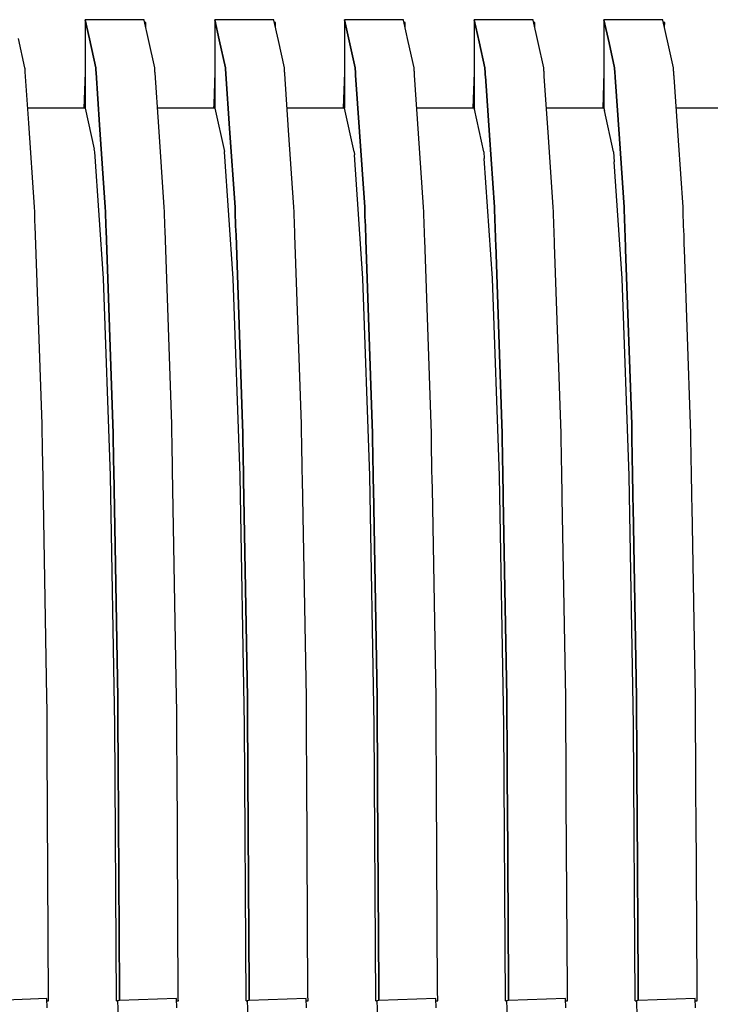
# Model space of a CAD drawing. Units: millimetres. Extents: x 28286 to 572326, y -171004 to 99163.
# Drawn here: x 451983 to 451995, y 32556 to 32573 of the extents above; entities that cross this region are included whole.
import ezdxf

# ---------------------------------------------------------------- set-up
doc = ezdxf.new("R2010")
doc.units = ezdxf.units.MM
doc.layers.add('VG_HEAT', color=7, linetype='Continuous')

msp = doc.modelspace()

# ---------------------------------------------------------------- linework, layer by layer
at = {"layer": 'VG_HEAT'}
for p, q in [((451985.422, 32572.687), (451984.414, 32572.687)), ((451984.414, 32572.687), (451984.486, 32572.362)), ((451984.486, 32572.362), (451984.414, 32572.687)), ((451984.414, 32572.687), (451984.414, 32572.675)), ((451984.414, 32572.675), (451984.414, 32572.663)), ((451984.414, 32572.663), (451984.414, 32572.651)), ((451984.414, 32572.651), (451984.414, 32572.638)), ((451985.423, 32572.682), (451985.422, 32572.687)), ((451985.496, 32572.35), (451985.423, 32572.682)), ((451987.64, 32572.687), (451986.632, 32572.687)), ((451986.632, 32572.687), (451986.708, 32572.344)), ((451986.708, 32572.344), (451986.632, 32572.687)), ((451986.632, 32572.687), (451986.632, 32572.675)), ((451986.632, 32572.675), (451986.632, 32572.663)), ((451986.632, 32572.663), (451986.632, 32572.651)), ((451986.632, 32572.651), (451986.632, 32572.638)), ((451987.641, 32572.682), (451987.64, 32572.687)), ((451987.719, 32572.331), (451987.641, 32572.682)), ((451989.858, 32572.687), (451988.851, 32572.687)), ((451988.851, 32572.687), (451988.93, 32572.326)), ((451988.93, 32572.326), (451988.851, 32572.687)), ((451988.851, 32572.687), (451988.851, 32572.675)), ((451988.851, 32572.675), (451988.851, 32572.663)), ((451988.851, 32572.663), (451988.851, 32572.651)), ((451988.851, 32572.651), (451988.851, 32572.638)), ((451989.859, 32572.682), (451989.858, 32572.687)), ((451989.941, 32572.313), (451989.859, 32572.682)), ((451992.076, 32572.687), (451991.069, 32572.687)), ((451991.069, 32572.687), (451991.152, 32572.307)), ((451991.152, 32572.307), (451991.069, 32572.687)), ((451991.069, 32572.687), (451991.069, 32572.675)), ((451991.069, 32572.675), (451991.069, 32572.663)), ((451991.069, 32572.663), (451991.069, 32572.651)), ((451991.069, 32572.651), (451991.069, 32572.638)), ((451992.078, 32572.682), (451992.076, 32572.687)), ((451992.163, 32572.295), (451992.078, 32572.682)), ((451994.294, 32572.687), (451993.287, 32572.687)), ((451993.287, 32572.687), (451993.375, 32572.289)), ((451993.375, 32572.289), (451993.287, 32572.687)), ((451993.287, 32572.687), (451993.287, 32572.675)), ((451993.287, 32572.675), (451993.287, 32572.663)), ((451993.287, 32572.663), (451993.287, 32572.651)), ((451993.287, 32572.651), (451993.287, 32572.638)), ((451994.296, 32572.682), (451994.294, 32572.687)), ((451994.385, 32572.276), (451994.296, 32572.682)), ((451984.414, 32572.638), (451984.414, 32572.626)), ((451984.414, 32572.626), (451984.414, 32571.319)), ((451985.453, 32572.642), (451985.432, 32572.643)), ((451985.45, 32572.559), (451985.453, 32572.642)), ((451986.632, 32572.638), (451986.632, 32572.626)), ((451986.632, 32572.626), (451986.632, 32572.614)), ((451986.632, 32572.614), (451986.632, 32571.242)), ((451987.671, 32572.642), (451987.65, 32572.643)), ((451987.668, 32572.559), (451987.671, 32572.642)), ((451988.851, 32572.638), (451988.851, 32572.626)), ((451988.851, 32572.626), (451988.851, 32572.614)), ((451988.851, 32572.614), (451988.851, 32572.602)), ((451988.851, 32572.602), (451988.851, 32571.175)), ((451989.889, 32572.642), (451989.868, 32572.643)), ((451989.886, 32572.559), (451989.889, 32572.642)), ((451991.069, 32572.638), (451991.069, 32572.626)), ((451991.069, 32572.626), (451991.069, 32572.614)), ((451991.069, 32572.614), (451991.069, 32572.602)), ((451991.069, 32572.602), (451991.069, 32572.589)), ((451991.069, 32572.589), (451991.069, 32571.175)), ((451992.107, 32572.642), (451992.086, 32572.643)), ((451992.105, 32572.559), (451992.107, 32572.642)), ((451993.287, 32572.638), (451993.287, 32572.626)), ((451993.287, 32572.626), (451993.287, 32572.614)), ((451993.287, 32572.614), (451993.287, 32572.602)), ((451993.287, 32572.602), (451993.287, 32572.589)), ((451993.287, 32572.589), (451993.287, 32572.577)), ((451993.287, 32572.577), (451993.287, 32571.175)), ((451994.326, 32572.642), (451994.304, 32572.643)), ((451994.323, 32572.559), (451994.326, 32572.642)), ((451983.385, 32571.866), (451983.274, 32572.368)), ((451984.486, 32572.362), (451984.595, 32571.866)), ((451984.595, 32571.866), (451984.486, 32572.362)), ((451985.603, 32571.866), (451985.496, 32572.35)), ((451986.708, 32572.344), (451986.813, 32571.866)), ((451986.813, 32571.866), (451986.708, 32572.344)), ((451987.821, 32571.866), (451987.719, 32572.331)), ((451988.93, 32572.326), (451989.032, 32571.866)), ((451989.032, 32571.866), (451988.93, 32572.326)), ((451990.039, 32571.866), (451989.941, 32572.313)), ((451991.152, 32572.307), (451991.25, 32571.866)), ((451991.25, 32571.866), (451991.152, 32572.307)), ((451992.257, 32571.866), (451992.163, 32572.295)), ((451993.375, 32572.289), (451993.468, 32571.866)), ((451993.468, 32571.866), (451993.375, 32572.289)), ((451994.475, 32571.866), (451994.385, 32572.276)), ((451983.386, 32571.848), (451983.385, 32571.866)), ((451983.387, 32571.83), (451983.386, 32571.848)), ((451983.388, 32571.813), (451983.387, 32571.83)), ((451983.39, 32571.795), (451983.388, 32571.813)), ((451984.595, 32571.866), (451984.597, 32571.848)), ((451984.597, 32571.848), (451984.595, 32571.866)), ((451984.597, 32571.848), (451984.598, 32571.83)), ((451984.598, 32571.83), (451984.597, 32571.848)), ((451984.598, 32571.83), (451984.599, 32571.813)), ((451984.599, 32571.813), (451984.598, 32571.83)), ((451984.599, 32571.813), (451984.6, 32571.795)), ((451984.6, 32571.795), (451984.599, 32571.813)), ((451985.604, 32571.848), (451985.603, 32571.866)), ((451985.605, 32571.83), (451985.604, 32571.848)), ((451985.607, 32571.813), (451985.605, 32571.83)), ((451985.608, 32571.795), (451985.607, 32571.813)), ((451986.813, 32571.866), (451986.815, 32571.848)), ((451986.815, 32571.848), (451986.813, 32571.866)), ((451986.815, 32571.848), (451986.816, 32571.83)), ((451986.816, 32571.83), (451986.815, 32571.848)), ((451986.816, 32571.83), (451986.817, 32571.813)), ((451986.817, 32571.813), (451986.816, 32571.83)), ((451986.817, 32571.813), (451986.818, 32571.795)), ((451986.818, 32571.795), (451986.817, 32571.813)), ((451987.822, 32571.848), (451987.821, 32571.866)), ((451987.823, 32571.83), (451987.822, 32571.848)), ((451987.825, 32571.813), (451987.823, 32571.83)), ((451987.826, 32571.795), (451987.825, 32571.813)), ((451989.032, 32571.866), (451989.033, 32571.848)), ((451989.033, 32571.848), (451989.032, 32571.866)), ((451989.033, 32571.848), (451989.034, 32571.83)), ((451989.034, 32571.83), (451989.033, 32571.848)), ((451989.034, 32571.83), (451989.035, 32571.813)), ((451989.035, 32571.813), (451989.034, 32571.83)), ((451989.035, 32571.813), (451989.036, 32571.795)), ((451989.036, 32571.795), (451989.035, 32571.813)), ((451990.04, 32571.848), (451990.039, 32571.866)), ((451990.042, 32571.83), (451990.04, 32571.848)), ((451990.043, 32571.813), (451990.042, 32571.83)), ((451990.044, 32571.795), (451990.043, 32571.813)), ((451991.25, 32571.866), (451991.251, 32571.848)), ((451991.251, 32571.848), (451991.25, 32571.866)), ((451991.251, 32571.848), (451991.252, 32571.83)), ((451991.252, 32571.83), (451991.251, 32571.848)), ((451991.252, 32571.83), (451991.253, 32571.813)), ((451991.253, 32571.813), (451991.252, 32571.83)), ((451991.253, 32571.813), (451991.255, 32571.795)), ((451991.255, 32571.795), (451991.253, 32571.813)), ((451992.259, 32571.848), (451992.257, 32571.866)), ((451992.26, 32571.83), (451992.259, 32571.848)), ((451992.261, 32571.813), (451992.26, 32571.83)), ((451992.262, 32571.795), (451992.261, 32571.813)), ((451993.468, 32571.866), (451993.469, 32571.848)), ((451993.469, 32571.848), (451993.468, 32571.866)), ((451993.469, 32571.848), (451993.47, 32571.83)), ((451993.47, 32571.83), (451993.469, 32571.848)), ((451993.47, 32571.83), (451993.471, 32571.813)), ((451993.471, 32571.813), (451993.47, 32571.83)), ((451993.471, 32571.813), (451993.473, 32571.795)), ((451993.473, 32571.795), (451993.471, 32571.813)), ((451994.477, 32571.848), (451994.475, 32571.866)), ((451994.478, 32571.83), (451994.477, 32571.848)), ((451994.479, 32571.813), (451994.478, 32571.83)), ((451994.48, 32571.795), (451994.479, 32571.813)), ((451983.45, 32570.916), (451983.39, 32571.795)), ((451984.414, 32571.785), (451984.398, 32571.32)), ((451984.6, 32571.795), (451984.601, 32571.777)), ((451984.601, 32571.777), (451984.6, 32571.795)), ((451984.601, 32571.777), (451984.662, 32570.888)), ((451984.662, 32570.888), (451984.601, 32571.777)), ((451985.609, 32571.777), (451985.608, 32571.795)), ((451985.672, 32570.856), (451985.609, 32571.777)), ((451986.632, 32571.785), (451986.613, 32571.242)), ((451986.818, 32571.795), (451986.82, 32571.777)), ((451986.82, 32571.777), (451986.818, 32571.795)), ((451986.82, 32571.777), (451986.821, 32571.759)), ((451986.821, 32571.759), (451986.82, 32571.777)), ((451986.821, 32571.759), (451986.884, 32570.828)), ((451986.884, 32570.828), (451986.821, 32571.759)), ((451987.827, 32571.777), (451987.826, 32571.795)), ((451987.828, 32571.759), (451987.827, 32571.777)), ((451987.894, 32570.797), (451987.828, 32571.759)), ((451988.851, 32571.785), (451988.829, 32571.175)), ((451989.036, 32571.795), (451989.038, 32571.777)), ((451989.038, 32571.777), (451989.036, 32571.795)), ((451989.038, 32571.777), (451989.039, 32571.759)), ((451989.039, 32571.759), (451989.038, 32571.777)), ((451989.039, 32571.759), (451989.04, 32571.741)), ((451989.04, 32571.741), (451989.039, 32571.759)), ((451989.04, 32571.741), (451989.107, 32570.769)), ((451989.107, 32570.769), (451989.04, 32571.741)), ((451990.045, 32571.777), (451990.044, 32571.795)), ((451990.046, 32571.759), (451990.045, 32571.777)), ((451990.048, 32571.741), (451990.046, 32571.759)), ((451990.116, 32570.738), (451990.048, 32571.741)), ((451991.069, 32571.785), (451991.047, 32571.175)), ((451991.255, 32571.795), (451991.256, 32571.777)), ((451991.256, 32571.777), (451991.255, 32571.795)), ((451991.256, 32571.777), (451991.257, 32571.759)), ((451991.257, 32571.759), (451991.256, 32571.777)), ((451991.257, 32571.759), (451991.258, 32571.741)), ((451991.258, 32571.741), (451991.257, 32571.759)), ((451991.258, 32571.741), (451991.259, 32571.724)), ((451991.259, 32571.724), (451991.258, 32571.741)), ((451991.259, 32571.724), (451991.329, 32570.71)), ((451991.329, 32570.71), (451991.259, 32571.724)), ((451992.263, 32571.777), (451992.262, 32571.795)), ((451992.265, 32571.759), (451992.263, 32571.777)), ((451992.266, 32571.741), (451992.265, 32571.759)), ((451992.267, 32571.724), (451992.266, 32571.741)), ((451992.339, 32570.679), (451992.267, 32571.724)), ((451993.287, 32571.785), (451993.266, 32571.175)), ((451993.473, 32571.795), (451993.474, 32571.777)), ((451993.474, 32571.777), (451993.473, 32571.795)), ((451993.474, 32571.777), (451993.475, 32571.759)), ((451993.475, 32571.759), (451993.474, 32571.777)), ((451993.475, 32571.759), (451993.476, 32571.741)), ((451993.476, 32571.741), (451993.475, 32571.759)), ((451993.476, 32571.741), (451993.478, 32571.724)), ((451993.478, 32571.724), (451993.476, 32571.741)), ((451993.478, 32571.724), (451993.479, 32571.706)), ((451993.479, 32571.706), (451993.478, 32571.724)), ((451993.479, 32571.706), (451993.551, 32570.651)), ((451993.551, 32570.651), (451993.479, 32571.706)), ((451994.482, 32571.777), (451994.48, 32571.795)), ((451994.483, 32571.759), (451994.482, 32571.777)), ((451994.484, 32571.741), (451994.483, 32571.759)), ((451994.485, 32571.724), (451994.484, 32571.741)), ((451994.486, 32571.706), (451994.485, 32571.724)), ((451994.561, 32570.62), (451994.486, 32571.706)), ((451984.398, 32571.32), (451984.393, 32571.175)), ((451984.414, 32571.319), (451984.414, 32571.175)), ((451984.414, 32571.175), (451983.432, 32571.175)), ((451984.414, 32571.175), (451984.57, 32570.47)), ((451986.632, 32571.175), (451985.65, 32571.175)), ((451986.613, 32571.242), (451986.611, 32571.175)), ((451986.632, 32571.242), (451986.632, 32571.175)), ((451986.632, 32571.175), (451986.796, 32570.431)), ((451988.54, 32571.175), (451987.868, 32571.175)), ((451988.851, 32571.175), (451988.54, 32571.175)), ((451988.851, 32571.175), (451988.851, 32571.172)), ((451989.015, 32570.428), (451988.851, 32571.172)), ((451991.069, 32571.175), (451990.087, 32571.175)), ((451991.069, 32571.175), (451991.073, 32571.154)), ((451991.233, 32570.428), (451991.073, 32571.154)), ((451993.287, 32571.175), (451992.305, 32571.175)), ((451993.287, 32571.175), (451993.296, 32571.136)), ((451993.452, 32570.428), (451993.296, 32571.136)), ((451995.505, 32571.175), (451994.523, 32571.175)), ((451983.548, 32569.482), (451983.45, 32570.916)), ((451984.662, 32570.888), (451984.759, 32569.482)), ((451984.759, 32569.482), (451984.662, 32570.888)), ((451985.766, 32569.482), (451985.672, 32570.856)), ((451986.884, 32570.828), (451986.977, 32569.482)), ((451986.977, 32569.482), (451986.884, 32570.828)), ((451987.984, 32569.482), (451987.894, 32570.797)), ((451989.107, 32570.769), (451989.195, 32569.482)), ((451989.195, 32569.482), (451989.107, 32570.769)), ((451990.202, 32569.482), (451990.116, 32570.738)), ((451991.329, 32570.71), (451991.413, 32569.482)), ((451991.413, 32569.482), (451991.329, 32570.71)), ((451992.421, 32569.482), (451992.339, 32570.679)), ((451993.551, 32570.651), (451993.631, 32569.482)), ((451993.631, 32569.482), (451993.551, 32570.651)), ((451984.579, 32570.428), (451984.57, 32570.47)), ((451994.639, 32569.482), (451994.561, 32570.62)), ((451984.728, 32568.261), (451984.579, 32570.428)), ((451984.579, 32570.428), (451984.579, 32570.428)), ((451986.797, 32570.428), (451986.796, 32570.431)), ((451986.946, 32568.261), (451986.797, 32570.428)), ((451986.797, 32570.428), (451986.797, 32570.428)), ((451989.015, 32570.428), (451989.019, 32570.374)), ((451989.015, 32570.428), (451989.015, 32570.428)), ((451989.164, 32568.261), (451989.019, 32570.374)), ((451991.233, 32570.428), (451991.241, 32570.315)), ((451991.233, 32570.428), (451991.233, 32570.428)), ((451991.382, 32568.261), (451991.241, 32570.315)), ((451993.452, 32570.428), (451993.463, 32570.256)), ((451993.452, 32570.428), (451993.452, 32570.428)), ((451993.6, 32568.261), (451993.463, 32570.256)), ((451983.551, 32569.402), (451983.548, 32569.482)), ((451984.759, 32569.482), (451984.761, 32569.402)), ((451984.761, 32569.402), (451984.759, 32569.482)), ((451985.769, 32569.402), (451985.766, 32569.482)), ((451986.977, 32569.482), (451986.98, 32569.402)), ((451986.98, 32569.402), (451986.977, 32569.482)), ((451987.987, 32569.402), (451987.984, 32569.482)), ((451989.195, 32569.482), (451989.198, 32569.402)), ((451989.198, 32569.402), (451989.195, 32569.482)), ((451990.205, 32569.402), (451990.202, 32569.482)), ((451991.413, 32569.482), (451991.416, 32569.402)), ((451991.416, 32569.402), (451991.413, 32569.482)), ((451992.423, 32569.402), (451992.421, 32569.482)), ((451993.631, 32569.482), (451993.634, 32569.402)), ((451993.634, 32569.402), (451993.631, 32569.482)), ((451994.642, 32569.402), (451994.639, 32569.482)), ((451983.554, 32569.321), (451983.551, 32569.402)), ((451983.556, 32569.241), (451983.554, 32569.321)), ((451984.761, 32569.402), (451984.764, 32569.321)), ((451984.764, 32569.321), (451984.761, 32569.402)), ((451984.764, 32569.321), (451984.767, 32569.241)), ((451984.767, 32569.241), (451984.764, 32569.321)), ((451985.772, 32569.321), (451985.769, 32569.402)), ((451985.775, 32569.241), (451985.772, 32569.321)), ((451986.98, 32569.402), (451986.982, 32569.321)), ((451986.982, 32569.321), (451986.98, 32569.402)), ((451986.982, 32569.321), (451986.985, 32569.241)), ((451986.985, 32569.241), (451986.982, 32569.321)), ((451987.99, 32569.321), (451987.987, 32569.402)), ((451987.993, 32569.241), (451987.99, 32569.321)), ((451989.198, 32569.402), (451989.2, 32569.321)), ((451989.2, 32569.321), (451989.198, 32569.402)), ((451989.2, 32569.321), (451989.203, 32569.241)), ((451989.203, 32569.241), (451989.2, 32569.321)), ((451990.208, 32569.321), (451990.205, 32569.402)), ((451990.211, 32569.241), (451990.208, 32569.321)), ((451991.416, 32569.402), (451991.419, 32569.321)), ((451991.419, 32569.321), (451991.416, 32569.402)), ((451991.419, 32569.321), (451991.421, 32569.241)), ((451991.421, 32569.241), (451991.419, 32569.321)), ((451992.426, 32569.321), (451992.423, 32569.402)), ((451992.429, 32569.241), (451992.426, 32569.321)), ((451993.634, 32569.402), (451993.637, 32569.321)), ((451993.637, 32569.321), (451993.634, 32569.402)), ((451993.637, 32569.321), (451993.64, 32569.241)), ((451993.64, 32569.241), (451993.637, 32569.321)), ((451994.644, 32569.321), (451994.642, 32569.402)), ((451994.647, 32569.241), (451994.644, 32569.321)), ((451983.559, 32569.161), (451983.556, 32569.241)), ((451983.678, 32565.769), (451983.559, 32569.161)), ((451984.767, 32569.241), (451984.77, 32569.161)), ((451984.77, 32569.161), (451984.767, 32569.241)), ((451984.77, 32569.161), (451984.773, 32569.08)), ((451984.773, 32569.08), (451984.77, 32569.161)), ((451985.777, 32569.161), (451985.775, 32569.241)), ((451985.78, 32569.08), (451985.777, 32569.161)), ((451986.985, 32569.241), (451986.988, 32569.161)), ((451986.988, 32569.161), (451986.985, 32569.241)), ((451986.988, 32569.161), (451986.991, 32569.08)), ((451986.991, 32569.08), (451986.988, 32569.161)), ((451987.996, 32569.161), (451987.993, 32569.241)), ((451987.998, 32569.08), (451987.996, 32569.161)), ((451989.203, 32569.241), (451989.206, 32569.161)), ((451989.206, 32569.161), (451989.203, 32569.241)), ((451989.206, 32569.161), (451989.209, 32569.08)), ((451989.209, 32569.08), (451989.206, 32569.161)), ((451990.214, 32569.161), (451990.211, 32569.241)), ((451990.216, 32569.08), (451990.214, 32569.161)), ((451991.421, 32569.241), (451991.424, 32569.161)), ((451991.424, 32569.161), (451991.421, 32569.241)), ((451991.424, 32569.161), (451991.427, 32569.08)), ((451991.427, 32569.08), (451991.424, 32569.161)), ((451992.432, 32569.161), (451992.429, 32569.241)), ((451992.435, 32569.08), (451992.432, 32569.161)), ((451993.64, 32569.241), (451993.642, 32569.161)), ((451993.642, 32569.161), (451993.64, 32569.241)), ((451993.642, 32569.161), (451993.645, 32569.08)), ((451993.645, 32569.08), (451993.642, 32569.161)), ((451994.65, 32569.161), (451994.647, 32569.241)), ((451994.653, 32569.08), (451994.65, 32569.161)), ((451984.773, 32569.08), (451984.888, 32565.769)), ((451984.888, 32565.769), (451984.773, 32569.08)), ((451985.896, 32565.769), (451985.78, 32569.08)), ((451986.991, 32569.08), (451986.994, 32569)), ((451986.994, 32569), (451986.991, 32569.08)), ((451986.994, 32569), (451987.106, 32565.769)), ((451987.106, 32565.769), (451986.994, 32569)), ((451988.001, 32569), (451987.998, 32569.08)), ((451988.114, 32565.769), (451988.001, 32569)), ((451989.209, 32569.08), (451989.212, 32569)), ((451989.212, 32569), (451989.209, 32569.08)), ((451989.212, 32569), (451989.214, 32568.919)), ((451989.214, 32568.919), (451989.212, 32569)), ((451990.219, 32569), (451990.216, 32569.08)), ((451990.222, 32568.919), (451990.219, 32569)), ((451991.427, 32569.08), (451991.43, 32569)), ((451991.43, 32569), (451991.427, 32569.08)), ((451991.43, 32569), (451991.433, 32568.919)), ((451991.433, 32568.919), (451991.43, 32569)), ((451992.437, 32569), (451992.435, 32569.08)), ((451992.44, 32568.919), (451992.437, 32569)), ((451993.645, 32569.08), (451993.648, 32569)), ((451993.648, 32569), (451993.645, 32569.08)), ((451993.648, 32569), (451993.651, 32568.919)), ((451993.651, 32568.919), (451993.648, 32569)), ((451994.656, 32569), (451994.653, 32569.08)), ((451994.658, 32568.919), (451994.656, 32569)), ((451989.214, 32568.919), (451989.324, 32565.769)), ((451989.324, 32565.769), (451989.214, 32568.919)), ((451990.332, 32565.769), (451990.222, 32568.919)), ((451991.433, 32568.919), (451991.435, 32568.839)), ((451991.435, 32568.839), (451991.433, 32568.919)), ((451991.435, 32568.839), (451991.543, 32565.769)), ((451991.543, 32565.769), (451991.435, 32568.839)), ((451992.443, 32568.839), (451992.44, 32568.919)), ((451992.55, 32565.769), (451992.443, 32568.839)), ((451993.651, 32568.919), (451993.654, 32568.839)), ((451993.654, 32568.839), (451993.651, 32568.919)), ((451993.654, 32568.839), (451993.656, 32568.758)), ((451993.656, 32568.758), (451993.654, 32568.839)), ((451994.661, 32568.839), (451994.658, 32568.919)), ((451994.664, 32568.758), (451994.661, 32568.839)), ((451993.656, 32568.758), (451993.761, 32565.769)), ((451993.761, 32565.769), (451993.656, 32568.758)), ((451994.768, 32565.769), (451994.664, 32568.758)), ((451984.728, 32568.259), (451984.728, 32568.261)), ((451984.846, 32564.884), (451984.728, 32568.259)), ((451986.946, 32568.259), (451986.946, 32568.261)), ((451987.064, 32564.884), (451986.946, 32568.259)), ((451989.164, 32568.259), (451989.164, 32568.261)), ((451989.282, 32564.884), (451989.164, 32568.259)), ((451991.382, 32568.259), (451991.382, 32568.261)), ((451991.5, 32564.884), (451991.382, 32568.259)), ((451993.6, 32568.259), (451993.6, 32568.261)), ((451993.718, 32564.884), (451993.6, 32568.259)), ((451983.68, 32565.612), (451983.678, 32565.769)), ((451984.888, 32565.769), (451984.891, 32565.612)), ((451984.891, 32565.612), (451984.888, 32565.769)), ((451985.899, 32565.612), (451985.896, 32565.769)), ((451987.106, 32565.769), (451987.109, 32565.612)), ((451987.109, 32565.612), (451987.106, 32565.769)), ((451988.117, 32565.612), (451988.114, 32565.769)), ((451989.324, 32565.769), (451989.327, 32565.612)), ((451989.327, 32565.612), (451989.324, 32565.769)), ((451990.335, 32565.612), (451990.332, 32565.769)), ((451991.543, 32565.769), (451991.545, 32565.612)), ((451991.545, 32565.612), (451991.543, 32565.769)), ((451992.553, 32565.612), (451992.55, 32565.769)), ((451993.761, 32565.769), (451993.763, 32565.612)), ((451993.763, 32565.612), (451993.761, 32565.769)), ((451994.771, 32565.612), (451994.768, 32565.769)), ((451983.683, 32565.454), (451983.68, 32565.612)), ((451984.891, 32565.612), (451984.894, 32565.454)), ((451984.894, 32565.454), (451984.891, 32565.612)), ((451985.901, 32565.454), (451985.899, 32565.612)), ((451987.109, 32565.612), (451987.112, 32565.454)), ((451987.112, 32565.454), (451987.109, 32565.612)), ((451988.12, 32565.454), (451988.117, 32565.612)), ((451989.327, 32565.612), (451989.33, 32565.454)), ((451989.33, 32565.454), (451989.327, 32565.612)), ((451990.338, 32565.454), (451990.335, 32565.612)), ((451991.545, 32565.612), (451991.548, 32565.454)), ((451991.548, 32565.454), (451991.545, 32565.612)), ((451992.556, 32565.454), (451992.553, 32565.612)), ((451993.763, 32565.612), (451993.766, 32565.454)), ((451993.766, 32565.454), (451993.763, 32565.612)), ((451994.774, 32565.454), (451994.771, 32565.612)), ((451983.686, 32565.296), (451983.683, 32565.454)), ((451984.894, 32565.454), (451984.897, 32565.296)), ((451984.897, 32565.296), (451984.894, 32565.454)), ((451985.904, 32565.296), (451985.901, 32565.454)), ((451987.112, 32565.454), (451987.115, 32565.296)), ((451987.115, 32565.296), (451987.112, 32565.454)), ((451988.122, 32565.296), (451988.12, 32565.454)), ((451989.33, 32565.454), (451989.333, 32565.296)), ((451989.333, 32565.296), (451989.33, 32565.454)), ((451990.34, 32565.296), (451990.338, 32565.454)), ((451991.548, 32565.454), (451991.551, 32565.296)), ((451991.551, 32565.296), (451991.548, 32565.454)), ((451992.559, 32565.296), (451992.556, 32565.454)), ((451993.766, 32565.454), (451993.769, 32565.296)), ((451993.769, 32565.296), (451993.766, 32565.454)), ((451994.777, 32565.296), (451994.774, 32565.454)), ((451983.689, 32565.138), (451983.686, 32565.296)), ((451984.897, 32565.296), (451984.899, 32565.138)), ((451984.899, 32565.138), (451984.897, 32565.296)), ((451985.907, 32565.138), (451985.904, 32565.296)), ((451987.115, 32565.296), (451987.117, 32565.138)), ((451987.117, 32565.138), (451987.115, 32565.296)), ((451988.125, 32565.138), (451988.122, 32565.296)), ((451989.333, 32565.296), (451989.336, 32565.138)), ((451989.336, 32565.138), (451989.333, 32565.296)), ((451990.343, 32565.138), (451990.34, 32565.296)), ((451991.551, 32565.296), (451991.554, 32565.138)), ((451991.554, 32565.138), (451991.551, 32565.296)), ((451992.561, 32565.138), (451992.559, 32565.296)), ((451993.769, 32565.296), (451993.772, 32565.138)), ((451993.772, 32565.138), (451993.769, 32565.296)), ((451994.78, 32565.138), (451994.777, 32565.296)), ((451983.761, 32561.091), (451983.689, 32565.138)), ((451984.899, 32565.138), (451984.902, 32564.98)), ((451984.902, 32564.98), (451984.899, 32565.138)), ((451985.91, 32564.98), (451985.907, 32565.138)), ((451987.117, 32565.138), (451987.12, 32564.98)), ((451987.12, 32564.98), (451987.117, 32565.138)), ((451988.128, 32564.98), (451988.125, 32565.138)), ((451989.336, 32565.138), (451989.338, 32564.98)), ((451989.338, 32564.98), (451989.336, 32565.138)), ((451990.346, 32564.98), (451990.343, 32565.138)), ((451991.554, 32565.138), (451991.557, 32564.98)), ((451991.557, 32564.98), (451991.554, 32565.138)), ((451992.564, 32564.98), (451992.561, 32565.138)), ((451993.772, 32565.138), (451993.775, 32564.98)), ((451993.775, 32564.98), (451993.772, 32565.138)), ((451994.782, 32564.98), (451994.78, 32565.138)), ((451984.902, 32564.98), (451984.971, 32561.091)), ((451984.971, 32561.091), (451984.902, 32564.98)), ((451985.979, 32561.091), (451985.91, 32564.98)), ((451987.12, 32564.98), (451987.123, 32564.822)), ((451987.123, 32564.822), (451987.12, 32564.98)), ((451988.131, 32564.822), (451988.128, 32564.98)), ((451989.338, 32564.98), (451989.341, 32564.822)), ((451989.341, 32564.822), (451989.338, 32564.98)), ((451990.349, 32564.822), (451990.346, 32564.98)), ((451991.557, 32564.98), (451991.559, 32564.822)), ((451991.559, 32564.822), (451991.557, 32564.98)), ((451992.567, 32564.822), (451992.564, 32564.98)), ((451993.775, 32564.98), (451993.778, 32564.822)), ((451993.778, 32564.822), (451993.775, 32564.98)), ((451994.785, 32564.822), (451994.782, 32564.98)), ((451984.846, 32564.88), (451984.846, 32564.884)), ((451984.921, 32560.626), (451984.846, 32564.88)), ((451987.064, 32564.88), (451987.064, 32564.884)), ((451987.14, 32560.626), (451987.064, 32564.88)), ((451987.123, 32564.822), (451987.189, 32561.091)), ((451987.189, 32561.091), (451987.123, 32564.822)), ((451988.197, 32561.091), (451988.131, 32564.822)), ((451989.282, 32564.88), (451989.282, 32564.884)), ((451989.358, 32560.626), (451989.282, 32564.88)), ((451989.341, 32564.822), (451989.344, 32564.665)), ((451989.344, 32564.665), (451989.341, 32564.822)), ((451990.352, 32564.665), (451990.349, 32564.822)), ((451991.5, 32564.88), (451991.5, 32564.884)), ((451991.576, 32560.626), (451991.5, 32564.88)), ((451991.559, 32564.822), (451991.562, 32564.665)), ((451991.562, 32564.665), (451991.559, 32564.822)), ((451992.57, 32564.665), (451992.567, 32564.822)), ((451993.718, 32564.88), (451993.718, 32564.884)), ((451993.794, 32560.626), (451993.718, 32564.88)), ((451993.778, 32564.822), (451993.78, 32564.665)), ((451993.78, 32564.665), (451993.778, 32564.822)), ((451994.788, 32564.665), (451994.785, 32564.822)), ((451989.344, 32564.665), (451989.408, 32561.091)), ((451989.408, 32561.091), (451989.344, 32564.665)), ((451990.415, 32561.091), (451990.352, 32564.665)), ((451991.562, 32564.665), (451991.565, 32564.507)), ((451991.565, 32564.507), (451991.562, 32564.665)), ((451992.573, 32564.507), (451992.57, 32564.665)), ((451993.78, 32564.665), (451993.783, 32564.507)), ((451993.783, 32564.507), (451993.78, 32564.665)), ((451994.791, 32564.507), (451994.788, 32564.665)), ((451991.565, 32564.507), (451991.626, 32561.091)), ((451991.626, 32561.091), (451991.565, 32564.507)), ((451992.633, 32561.091), (451992.573, 32564.507)), ((451993.783, 32564.507), (451993.786, 32564.349)), ((451993.786, 32564.349), (451993.783, 32564.507)), ((451994.794, 32564.349), (451994.791, 32564.507)), ((451993.786, 32564.349), (451993.844, 32561.091)), ((451993.844, 32561.091), (451993.786, 32564.349)), ((451994.851, 32561.091), (451994.794, 32564.349)), ((451983.762, 32560.87), (451983.761, 32561.091)), ((451984.971, 32561.091), (451984.973, 32560.87)), ((451984.973, 32560.87), (451984.971, 32561.091)), ((451985.98, 32560.87), (451985.979, 32561.091)), ((451987.189, 32561.091), (451987.191, 32560.87)), ((451987.191, 32560.87), (451987.189, 32561.091)), ((451988.198, 32560.87), (451988.197, 32561.091)), ((451989.408, 32561.091), (451989.409, 32560.87)), ((451989.409, 32560.87), (451989.408, 32561.091)), ((451990.416, 32560.87), (451990.415, 32561.091)), ((451991.626, 32561.091), (451991.627, 32560.87)), ((451991.627, 32560.87), (451991.626, 32561.091)), ((451992.635, 32560.87), (451992.633, 32561.091)), ((451993.844, 32561.091), (451993.845, 32560.87)), ((451993.845, 32560.87), (451993.844, 32561.091)), ((451994.853, 32560.87), (451994.851, 32561.091)), ((451983.763, 32560.65), (451983.762, 32560.87)), ((451984.973, 32560.87), (451984.974, 32560.65)), ((451984.974, 32560.65), (451984.973, 32560.87)), ((451985.981, 32560.65), (451985.98, 32560.87)), ((451987.191, 32560.87), (451987.192, 32560.65)), ((451987.192, 32560.65), (451987.191, 32560.87)), ((451988.2, 32560.65), (451988.198, 32560.87)), ((451989.409, 32560.87), (451989.41, 32560.65)), ((451989.41, 32560.65), (451989.409, 32560.87)), ((451990.418, 32560.65), (451990.416, 32560.87)), ((451991.627, 32560.87), (451991.628, 32560.65)), ((451991.628, 32560.65), (451991.627, 32560.87)), ((451992.636, 32560.65), (451992.635, 32560.87)), ((451993.845, 32560.87), (451993.846, 32560.65)), ((451993.846, 32560.65), (451993.845, 32560.87)), ((451994.854, 32560.65), (451994.853, 32560.87)), ((451983.764, 32560.43), (451983.763, 32560.65)), ((451984.921, 32560.624), (451984.921, 32560.626)), ((451984.948, 32555.905), (451984.921, 32560.624)), ((451984.974, 32560.65), (451984.975, 32560.43)), ((451984.975, 32560.43), (451984.974, 32560.65)), ((451985.983, 32560.43), (451985.981, 32560.65)), ((451987.14, 32560.624), (451987.14, 32560.626)), ((451987.166, 32555.905), (451987.14, 32560.624)), ((451987.192, 32560.65), (451987.193, 32560.43)), ((451987.193, 32560.43), (451987.192, 32560.65)), ((451988.201, 32560.43), (451988.2, 32560.65)), ((451989.358, 32560.624), (451989.358, 32560.626)), ((451989.384, 32555.905), (451989.358, 32560.624)), ((451989.41, 32560.65), (451989.411, 32560.43)), ((451989.411, 32560.43), (451989.41, 32560.65)), ((451990.419, 32560.43), (451990.418, 32560.65)), ((451991.576, 32560.624), (451991.576, 32560.626)), ((451991.602, 32555.905), (451991.576, 32560.624)), ((451991.628, 32560.65), (451991.629, 32560.43)), ((451991.629, 32560.43), (451991.628, 32560.65)), ((451992.637, 32560.43), (451992.636, 32560.65)), ((451993.794, 32560.624), (451993.794, 32560.626)), ((451993.82, 32555.905), (451993.794, 32560.624)), ((451993.846, 32560.65), (451993.848, 32560.43)), ((451993.848, 32560.43), (451993.846, 32560.65)), ((451994.855, 32560.43), (451994.854, 32560.65)), ((451983.766, 32560.209), (451983.764, 32560.43)), ((451984.975, 32560.43), (451984.976, 32560.209)), ((451984.976, 32560.209), (451984.975, 32560.43)), ((451985.984, 32560.209), (451985.983, 32560.43)), ((451987.193, 32560.43), (451987.194, 32560.209)), ((451987.194, 32560.209), (451987.193, 32560.43)), ((451988.202, 32560.209), (451988.201, 32560.43)), ((451989.411, 32560.43), (451989.412, 32560.209)), ((451989.412, 32560.209), (451989.411, 32560.43)), ((451990.42, 32560.209), (451990.419, 32560.43)), ((451991.629, 32560.43), (451991.631, 32560.209)), ((451991.631, 32560.209), (451991.629, 32560.43)), ((451992.638, 32560.209), (451992.637, 32560.43)), ((451993.848, 32560.43), (451993.849, 32560.209)), ((451993.849, 32560.209), (451993.848, 32560.43)), ((451994.856, 32560.209), (451994.855, 32560.43)), ((451983.789, 32555.934), (451983.766, 32560.209)), ((451984.976, 32560.209), (451984.977, 32559.989)), ((451984.977, 32559.989), (451984.976, 32560.209)), ((451985.985, 32559.989), (451985.984, 32560.209)), ((451987.194, 32560.209), (451987.196, 32559.989)), ((451987.196, 32559.989), (451987.194, 32560.209)), ((451988.203, 32559.989), (451988.202, 32560.209)), ((451989.412, 32560.209), (451989.414, 32559.989)), ((451989.414, 32559.989), (451989.412, 32560.209)), ((451990.421, 32559.989), (451990.42, 32560.209)), ((451991.631, 32560.209), (451991.632, 32559.989)), ((451991.632, 32559.989), (451991.631, 32560.209)), ((451992.639, 32559.989), (451992.638, 32560.209)), ((451993.849, 32560.209), (451993.85, 32559.989)), ((451993.85, 32559.989), (451993.849, 32560.209)), ((451994.858, 32559.989), (451994.856, 32560.209)), ((451984.977, 32559.989), (451984.999, 32556.067)), ((451984.999, 32556.067), (451984.977, 32559.989)), ((451986.007, 32555.973), (451985.985, 32559.989)), ((451987.196, 32559.989), (451987.197, 32559.768)), ((451987.197, 32559.768), (451987.196, 32559.989)), ((451988.204, 32559.768), (451988.203, 32559.989)), ((451989.414, 32559.989), (451989.415, 32559.768)), ((451989.415, 32559.768), (451989.414, 32559.989)), ((451990.423, 32559.768), (451990.421, 32559.989)), ((451991.632, 32559.989), (451991.633, 32559.768)), ((451991.633, 32559.768), (451991.632, 32559.989)), ((451992.641, 32559.768), (451992.639, 32559.989)), ((451993.85, 32559.989), (451993.851, 32559.768)), ((451993.851, 32559.768), (451993.85, 32559.989)), ((451994.859, 32559.768), (451994.858, 32559.989)), ((451987.197, 32559.768), (451987.217, 32556.105)), ((451987.217, 32556.105), (451987.197, 32559.768)), ((451988.225, 32556.012), (451988.204, 32559.768)), ((451989.415, 32559.768), (451989.416, 32559.548)), ((451989.416, 32559.548), (451989.415, 32559.768)), ((451990.424, 32559.548), (451990.423, 32559.768)), ((451991.633, 32559.768), (451991.634, 32559.548)), ((451991.634, 32559.548), (451991.633, 32559.768)), ((451992.642, 32559.548), (451992.641, 32559.768)), ((451993.851, 32559.768), (451993.852, 32559.548)), ((451993.852, 32559.548), (451993.851, 32559.768)), ((451994.86, 32559.548), (451994.859, 32559.768)), ((451989.416, 32559.548), (451989.435, 32556.144)), ((451989.435, 32556.144), (451989.416, 32559.548)), ((451990.443, 32556.051), (451990.424, 32559.548)), ((451991.634, 32559.548), (451991.635, 32559.327)), ((451991.635, 32559.327), (451991.634, 32559.548)), ((451992.643, 32559.327), (451992.642, 32559.548)), ((451993.852, 32559.548), (451993.854, 32559.327)), ((451993.854, 32559.327), (451993.852, 32559.548)), ((451994.861, 32559.327), (451994.86, 32559.548)), ((451991.635, 32559.327), (451991.653, 32556.183)), ((451991.653, 32556.183), (451991.635, 32559.327)), ((451992.661, 32556.089), (451992.643, 32559.327)), ((451993.854, 32559.327), (451993.855, 32559.107)), ((451993.855, 32559.107), (451993.854, 32559.327)), ((451994.862, 32559.107), (451994.861, 32559.327)), ((451993.855, 32559.107), (451993.871, 32556.222)), ((451993.871, 32556.222), (451993.855, 32559.107)), ((451994.879, 32556.128), (451994.862, 32559.107)), ((451989.435, 32556.144), (451989.435, 32556.105)), ((451989.435, 32556.105), (451989.435, 32556.144)), ((451991.653, 32556.183), (451991.653, 32556.144)), ((451991.653, 32556.144), (451991.653, 32556.183)), ((451991.653, 32556.144), (451991.653, 32556.105)), ((451991.653, 32556.105), (451991.653, 32556.144)), ((451993.871, 32556.222), (451993.871, 32556.183)), ((451993.871, 32556.183), (451993.871, 32556.222)), ((451993.871, 32556.183), (451993.871, 32556.144)), ((451993.871, 32556.144), (451993.871, 32556.183)), ((451993.871, 32556.144), (451993.871, 32556.105)), ((451993.871, 32556.105), (451993.871, 32556.144)), ((451984.999, 32556.067), (451984.999, 32556.028)), ((451984.999, 32556.028), (451984.999, 32556.067)), ((451984.999, 32556.028), (451985, 32555.989)), ((451985, 32555.989), (451984.999, 32556.028)), ((451985, 32555.989), (451985, 32555.95)), ((451985, 32555.95), (451985, 32555.989)), ((451986.007, 32555.934), (451986.007, 32555.973)), ((451987.217, 32556.105), (451987.217, 32556.067)), ((451987.217, 32556.067), (451987.217, 32556.105)), ((451987.217, 32556.067), (451987.217, 32556.028)), ((451987.217, 32556.028), (451987.217, 32556.067)), ((451987.217, 32556.028), (451987.218, 32555.989)), ((451987.218, 32555.989), (451987.217, 32556.028)), ((451987.218, 32555.989), (451987.218, 32555.95)), ((451987.218, 32555.95), (451987.218, 32555.989)), ((451988.225, 32555.973), (451988.225, 32556.012)), ((451988.226, 32555.934), (451988.225, 32555.973)), ((451989.435, 32556.105), (451989.435, 32556.067)), ((451989.435, 32556.067), (451989.435, 32556.105)), ((451989.435, 32556.067), (451989.436, 32556.028)), ((451989.436, 32556.028), (451989.435, 32556.067)), ((451989.436, 32556.028), (451989.436, 32555.989)), ((451989.436, 32555.989), (451989.436, 32556.028)), ((451989.436, 32555.989), (451989.436, 32555.95)), ((451989.436, 32555.95), (451989.436, 32555.989)), ((451990.443, 32556.012), (451990.443, 32556.051)), ((451990.444, 32555.973), (451990.443, 32556.012)), ((451990.444, 32555.934), (451990.444, 32555.973)), ((451991.653, 32556.105), (451991.653, 32556.067)), ((451991.653, 32556.067), (451991.653, 32556.105)), ((451991.653, 32556.067), (451991.654, 32556.028)), ((451991.654, 32556.028), (451991.653, 32556.067)), ((451991.654, 32556.028), (451991.654, 32555.989)), ((451991.654, 32555.989), (451991.654, 32556.028)), ((451991.654, 32555.989), (451991.654, 32555.95)), ((451991.654, 32555.95), (451991.654, 32555.989)), ((451992.661, 32556.051), (451992.661, 32556.089)), ((451992.661, 32556.012), (451992.661, 32556.051)), ((451992.662, 32555.973), (451992.661, 32556.012)), ((451992.662, 32555.934), (451992.662, 32555.973)), ((451993.871, 32556.105), (451993.872, 32556.067)), ((451993.872, 32556.067), (451993.871, 32556.105)), ((451993.872, 32556.067), (451993.872, 32556.028)), ((451993.872, 32556.028), (451993.872, 32556.067)), ((451993.872, 32556.028), (451993.872, 32555.989)), ((451993.872, 32555.989), (451993.872, 32556.028)), ((451993.872, 32555.989), (451993.872, 32555.95)), ((451993.872, 32555.95), (451993.872, 32555.989)), ((451994.879, 32556.089), (451994.879, 32556.128)), ((451994.879, 32556.051), (451994.879, 32556.089)), ((451994.88, 32556.012), (451994.879, 32556.051)), ((451994.88, 32555.973), (451994.88, 32556.012)), ((451994.88, 32555.934), (451994.88, 32555.973)), ((451983.758, 32555.94), (451982.782, 32555.906)), ((451983.764, 32555.782), (451983.758, 32555.94)), ((451983.76, 32555.905), (451983.789, 32555.905)), ((451983.789, 32555.905), (451983.789, 32555.934)), ((451984.948, 32555.905), (451984.969, 32555.905)), ((451985, 32555.906), (451984.969, 32555.905)), ((451984.969, 32555.905), (451984.978, 32555.63)), ((451985, 32555.95), (451985, 32555.912)), ((451985, 32555.912), (451985, 32555.95)), ((451985.976, 32555.94), (451985, 32555.906)), ((451985, 32555.912), (451985, 32555.906)), ((451985, 32555.906), (451985, 32555.912)), ((451985.982, 32555.782), (451985.976, 32555.94)), ((451985.978, 32555.905), (451986.008, 32555.905)), ((451986.008, 32555.905), (451986.007, 32555.934)), ((451987.166, 32555.905), (451987.187, 32555.905)), ((451987.218, 32555.906), (451987.187, 32555.905)), ((451987.187, 32555.905), (451987.197, 32555.63)), ((451987.218, 32555.95), (451987.218, 32555.912)), ((451987.218, 32555.912), (451987.218, 32555.95)), ((451988.195, 32555.94), (451987.218, 32555.906)), ((451987.218, 32555.912), (451987.218, 32555.906)), ((451987.218, 32555.906), (451987.218, 32555.912)), ((451988.2, 32555.782), (451988.195, 32555.94)), ((451988.196, 32555.905), (451988.226, 32555.905)), ((451988.226, 32555.905), (451988.226, 32555.934)), ((451989.384, 32555.905), (451989.405, 32555.905)), ((451989.437, 32555.906), (451989.405, 32555.905)), ((451989.405, 32555.905), (451989.415, 32555.63)), ((451989.436, 32555.95), (451989.436, 32555.912)), ((451989.436, 32555.912), (451989.436, 32555.95)), ((451989.436, 32555.912), (451989.436, 32555.906)), ((451989.436, 32555.906), (451989.436, 32555.912)), ((451990.413, 32555.94), (451989.437, 32555.906)), ((451990.418, 32555.782), (451990.413, 32555.94)), ((451990.414, 32555.905), (451990.444, 32555.905)), ((451990.444, 32555.905), (451990.444, 32555.934)), ((451991.602, 32555.905), (451991.623, 32555.905)), ((451991.655, 32555.906), (451991.623, 32555.905)), ((451991.623, 32555.905), (451991.633, 32555.63)), ((451991.654, 32555.95), (451991.654, 32555.912)), ((451991.654, 32555.912), (451991.654, 32555.95)), ((451991.654, 32555.912), (451991.654, 32555.906)), ((451991.654, 32555.906), (451991.654, 32555.912)), ((451992.631, 32555.94), (451991.655, 32555.906)), ((451992.636, 32555.782), (451992.631, 32555.94)), ((451992.632, 32555.905), (451992.662, 32555.905)), ((451992.662, 32555.905), (451992.662, 32555.934)), ((451993.82, 32555.905), (451993.841, 32555.905)), ((451993.873, 32555.906), (451993.841, 32555.905)), ((451993.841, 32555.905), (451993.851, 32555.63)), ((451993.872, 32555.95), (451993.872, 32555.912)), ((451993.872, 32555.912), (451993.872, 32555.95)), ((451993.872, 32555.912), (451993.873, 32555.906)), ((451993.873, 32555.906), (451993.872, 32555.912)), ((451994.849, 32555.94), (451993.873, 32555.906)), ((451994.855, 32555.782), (451994.849, 32555.94)), ((451994.85, 32555.905), (451994.88, 32555.905)), ((451994.88, 32555.905), (451994.88, 32555.934))]:
    msp.add_line(p, q, dxfattribs=at)

doc.saveas('drawing.dxf')
